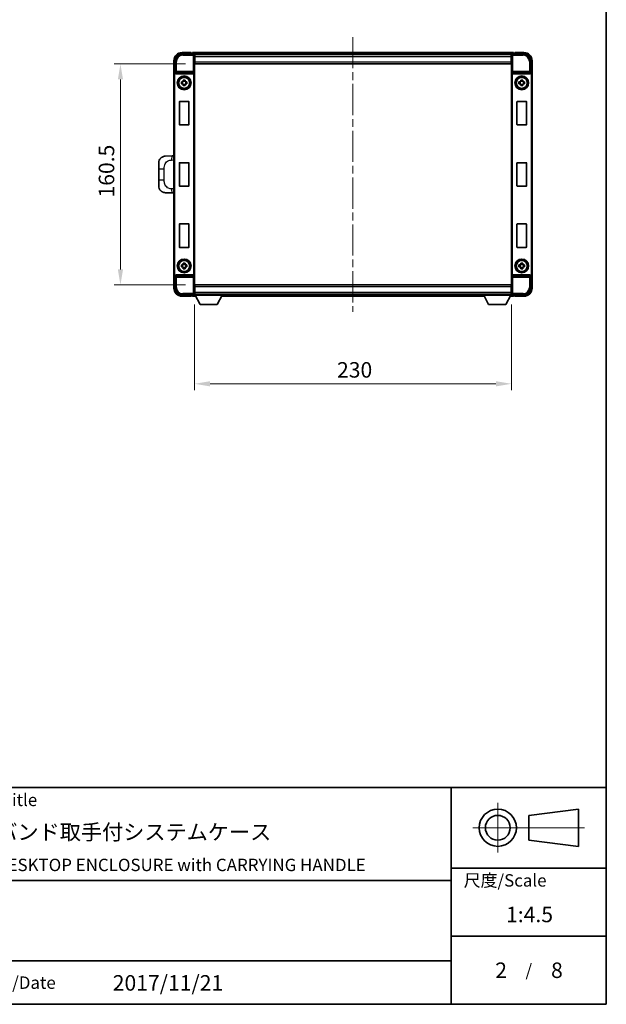
# Model space of a CAD drawing. Units: millimetres. Extents: x 0 to 9454, y 0 to 1264.
# Drawn here: x 2908 to 3334, y 0 to 715 of the extents above; entities that cross this region are included whole.
import ezdxf
from ezdxf.enums import TextEntityAlignment as Align

# ---------------------------------------------------------------- set-up
doc = ezdxf.new("R2010")
doc.units = ezdxf.units.MM
doc.header["$LTSCALE"] = 4
doc.linetypes.add('CHAIN', pattern=[0.3543, 0.2362, -0.0295, 0.0591, -0.0295])
doc.layers.get('Defpoints').update_dxf_attribs({"lineweight": 25})
for name, color, linetype, lineweight in [('Border (ISO)', 7, 'Continuous', 35), ('Centerline (ISO)', 131, 'Continuous', 18), ('Dimension (ISO)', 7, 'Continuous', 18), ('Title (ISO)', 7, 'Continuous', 35), ('Visible (ISO)', 7, 'Continuous', 35), ('Visible Narrow (ISO)', 7, 'Continuous', 25)]:
    doc.layers.add(name, color=color, linetype=linetype, lineweight=lineweight)
doc.styles.add('Note Text (TK)', font='txt')
doc.styles.add('文字スタイル67', font='arial.ttf')
doc.dimstyles.new('Default - Method 1b (TK)', dxfattribs={"dimscale": 4, "dimtxt": 2.5, "dimasz": 2.5, "dimexe": 1, "dimexo": 1.5, "dimgap": 1, "dimtad": 1, "dimtoh": 1, "dimrnd": 1e-08, "dimdsep": 46, "dimtxsty": 'Note Text (TK)', "dimcen": 0.09, "dimdle": 5, "dimclrd": 100, "dimclre": 100, "dimclrt": 7, "dimadec": 1, "dimazin": 1, "dimtfac": 1, "dimtmove": 0, "dimatfit": 3, "dimfxl": 0, "dimtolj": 1, "dimlwd": -1, "dimlwe": -1, "dimarcsym": 0})

# ---------------------------------------------------------------- blocks, each defined once
blk = doc.blocks.new('図面枠 tk図枠')
at = {"layer": 'Border (ISO)'}
for p in [(405.5, 289), (14.5, 8)]:
    blk.add_line(p, (405.5, 8), dxfattribs=at)
blk = doc.blocks.new('表題欄 tk表題欄')
at = {"layer": 'Title (ISO)'}
for p, q in [((74.71, 244.05), (255.71, 244.05)), ((230.71, 244.05), (230.71, 209.05)), ((255.71, 244.05), (255.71, 209.05)), ((243.21, 239.55), (251.21, 240.55)), ((251.21, 234.55), (251.21, 240.55)), ((243.21, 239.55), (243.21, 235.55)), ((243.21, 235.55), (251.21, 234.55)), ((230.71, 231.05), (255.71, 231.05)), ((74.71, 229.05), (230.71, 229.05)), ((230.71, 220.05), (255.71, 220.05)), ((149.71, 216.05), (230.71, 216.05)), ((255.71, 209.05), (74.71, 209.05))]:
    blk.add_line(p, q, dxfattribs=at)
at = {"layer": 'Title (ISO)', "color": 4, "linetype": 'CHAIN', "lineweight": 18, "ltscale": 8.88956}
blk.add_line((238.21, 241.55), (238.21, 233.55), dxfattribs=at)
at = {"layer": 'Title (ISO)', "color": 4, "linetype": 'CHAIN', "lineweight": 18, "ltscale": 20.001633}
blk.add_line((252.21, 237.55), (234.21, 237.55), dxfattribs=at)
at = {"layer": 'Title (ISO)'}
for radius in [3, 2]:
    blk.add_circle((238.21, 237.55), radius, dxfattribs=at)
at = {"layer": 'Title (ISO)', "color": 1, "char_height": 2, "attachment_point": 4, "line_spacing_factor": 1.5, "style": 'Note Text (TK)'}
for s, insert in [('\\fＭＳ Ｐゴシック|b0|i0;\\H2.0000;品名/Title', (151.71, 242.05)), ('\\fＭＳ Ｐゴシック|b0|i0;\\H2.0000;尺度/Scale', (232.71, 229.05)), ('\\fＭＳ Ｐゴシック|b0|i0;\\H2.0000;作成日/Date', (151.71, 212.55))]:
    blk.add_mtext(s, dxfattribs=dict(at, insert=insert))
at = {"layer": 'Title (ISO)', "color": 7, "insert": (243.21, 214.55), "char_height": 2, "attachment_point": 5, "line_spacing_factor": 1.5, "style": 'Note Text (TK)'}
blk.add_mtext('\\fＭＳ Ｐゴシック|b0|i0;\\H2.0000;/', dxfattribs=at)
at = {"layer": 'Title (ISO)', "color": 7}
for tag, p, height, style in [('<品名>_001', (157.34, 235.6), 2.5, 'Note Text (TK)'), ('<Title>_001', (157.28, 230.55), 2, '文字スタイル67'), ('<総ページ数>_001', (246.8, 213.3), 2.5, 'Note Text (TK)'), ('<ページ_No.>_001', (238.1, 213.3), 2.5, 'Note Text (TK)'), ('作成日_001', (176.12, 211.26), 2.5, 'Note Text (TK)')]:
    blk.add_attdef(tag, p, '', height=height, dxfattribs=dict(at, style=style))
at = {"layer": 'Title (ISO)', "color": 7, "style": 'Note Text (TK)'}
for tag, p in [('<尺度>', (243.21, 223.55)), ('<承認>', (87.21, 217.05))]:
    blk.add_attdef(tag, text='', height=2.5, dxfattribs=at).set_placement(p, align=Align.MIDDLE_CENTER)
blk = doc.blocks.new('*D76')
at = {"layer": 'Defpoints', "color": 0, "transparency": 16777216}
for p in [(3034.91, 683.05), (2980.91, 522.55), (3034.91, 522.55)]:
    blk.add_point(p, dxfattribs=at)
at = {"layer": 'Dimension (ISO)', "color": 100, "transparency": 16777216}
for p, q in [((3028.16, 683.05), (2976.41, 683.05)), ((2980.91, 671.8), (2980.91, 533.8)), ((3028.16, 522.55), (2976.41, 522.55))]:
    blk.add_line(p, q, dxfattribs=at)
for points in [[(2979.04, 671.8), (2982.79, 671.8), (2980.91, 683.05)], [(2979.04, 533.8), (2982.79, 533.8), (2980.91, 522.55)]]:
    blk.add_solid(points, dxfattribs=at)
at = {"layer": 'Dimension (ISO)', "color": 7, "transparency": 16777216, "insert": (2970.79, 586.05), "char_height": 11.25, "attachment_point": 4, "rotation": 90, "style": 'Note Text (TK)'}
blk.add_mtext('\\A1;160.5', dxfattribs=at)
blk = doc.blocks.new('*D77')
at = {"layer": 'Defpoints', "color": 0, "transparency": 16777216}
for p in [(3034.66, 515.1), (3264.66, 515.1), (3264.66, 450.71)]:
    blk.add_point(p, dxfattribs=at)
at = {"layer": 'Dimension (ISO)', "color": 100, "transparency": 16777216}
for p, q in [((3034.66, 508.35), (3034.66, 446.21)), ((3264.66, 508.35), (3264.66, 446.21)), ((3045.91, 450.71), (3253.41, 450.71))]:
    blk.add_line(p, q, dxfattribs=at)
for points in [[(3045.91, 452.59), (3045.91, 448.84), (3034.66, 450.71)], [(3253.41, 452.59), (3253.41, 448.84), (3264.66, 450.71)]]:
    blk.add_solid(points, dxfattribs=at)
at = {"layer": 'Dimension (ISO)', "color": 7, "transparency": 16777216, "insert": (3138.09, 460.84), "char_height": 11.25, "attachment_point": 4, "style": 'Note Text (TK)'}
blk.add_mtext('\\A1;230', dxfattribs=at)

msp = doc.modelspace()

# ---------------------------------------------------------------- linework, layer by layer
at = {"layer": 'Centerline (ISO)', "linetype": 'CHAIN', "ltscale": 23.990969}
msp.add_line((3149.6639, 702.5482), (3149.6639, 503.0482), dxfattribs=at)
at = {"layer": 'Visible (ISO)'}
for p, q in [((3025.6608, 690.2982), (3034.1642, 690.2982)), ((3032.1639, 691.2982), (3025.6639, 691.2982)), ((3032.1639, 691.2982), (3032.1639, 691.0482)), ((3032.1639, 690.9982), (3032.1639, 691.0482)), ((3032.9139, 690.9982), (3032.1639, 690.9982)), ((3266.1639, 691.2982), (3033.1639, 691.2982)), ((3033.1639, 690.9982), (3033.1639, 691.2982)), ((3033.1639, 690.9982), (3033.1639, 690.5482)), ((3033.1639, 690.7482), (3033.1639, 690.2982)), ((3264.7307, 690.0482), (3034.5971, 690.0482)), ((3034.6639, 689.7985), (3034.6639, 684.2982)), ((3034.9139, 689.7982), (3034.6639, 689.7982)), ((3034.6639, 688.7982), (3034.9139, 688.7982)), ((3034.9139, 687.2982), (3034.6639, 687.2982)), ((3034.9139, 688.2982), (3034.9139, 689.7982)), ((3264.4139, 689.7982), (3034.9139, 689.7982)), ((3034.9139, 688.2982), (3034.9139, 684.5482)), ((3264.6639, 689.7982), (3264.4139, 689.7982)), ((3264.4139, 689.7982), (3264.4139, 688.2982)), ((3264.4139, 688.7982), (3264.6639, 688.7982)), ((3264.4139, 684.5482), (3264.4139, 688.2982)), ((3264.6639, 687.2982), (3264.4139, 687.2982)), ((3264.6639, 684.2982), (3264.6639, 689.7985)), ((3265.1636, 690.2982), (3273.6669, 690.2982)), ((3266.1639, 691.2982), (3266.1639, 690.9982)), ((3266.1639, 690.5482), (3266.1639, 690.9982)), ((3266.1639, 690.2982), (3266.1639, 690.7482)), ((3267.1639, 690.9982), (3266.4139, 690.9982)), ((3267.1639, 691.0482), (3267.1639, 691.2982)), ((3273.6639, 691.2982), (3267.1639, 691.2982)), ((3267.1639, 691.0482), (3267.1639, 690.9982)), ((3019.6639, 685.2982), (3019.6639, 675.7988)), ((3020.6639, 676.7982), (3020.6639, 685.3013)), ((3034.9139, 685.7982), (3034.6639, 685.7982)), ((3034.9139, 684.2982), (3034.6639, 684.2982)), ((3034.6639, 684.2982), (3034.6639, 521.2982)), ((3034.9139, 683.0482), (3034.9139, 684.5482)), ((3264.4139, 683.0482), (3034.9139, 683.0482)), ((3264.6639, 685.7982), (3264.4139, 685.7982)), ((3264.4139, 684.5482), (3264.4139, 683.0482)), ((3264.6639, 684.2982), (3264.4139, 684.2982)), ((3264.6639, 521.2982), (3264.6639, 684.2982)), ((3278.6639, 685.3013), (3278.6639, 676.7982)), ((3279.6639, 675.7988), (3279.6639, 685.2982)), ((3019.6639, 529.7976), (3019.6639, 675.7988)), ((3020.6633, 676.7982), (3020.6639, 676.7982)), ((3020.6639, 676.7982), (3020.9089, 676.5532)), ((3021.4217, 675.7982), (3033.906, 675.7982)), ((3265.4217, 675.7982), (3277.906, 675.7982)), ((3278.6639, 676.7982), (3278.4188, 676.5532)), ((3278.6639, 676.7982), (3278.6645, 676.7982)), ((3279.6639, 675.7988), (3279.6639, 529.7976)), ((3025.1532, 670.0149), (3025.7721, 670.0149)), ((3025.7721, 668.5815), (3025.1532, 668.5815)), ((3026.0071, 670.0149), (3026.0071, 668.5815)), ((3026.4472, 670.69), (3026.4472, 671.3089)), ((3027.8805, 670.455), (3026.4472, 670.455)), ((3026.4472, 668.1414), (3027.8805, 668.1414)), ((3026.4472, 667.2876), (3026.4472, 667.9064)), ((3027.8805, 671.3089), (3027.8805, 670.69)), ((3027.8805, 667.9064), (3027.8805, 667.2876)), ((3028.3206, 670.0149), (3028.3206, 668.5815)), ((3028.5557, 670.0149), (3029.1745, 670.0149)), ((3029.1745, 668.5815), (3028.5557, 668.5815)), ((3270.1532, 670.0149), (3270.7721, 670.0149)), ((3270.7721, 668.5815), (3270.1532, 668.5815)), ((3271.0071, 670.0149), (3271.0071, 668.5815)), ((3271.4472, 670.69), (3271.4472, 671.3089)), ((3272.8805, 670.455), (3271.4472, 670.455)), ((3271.4472, 668.1414), (3272.8805, 668.1414)), ((3271.4472, 667.2876), (3271.4472, 667.9064)), ((3272.8805, 671.3089), (3272.8805, 670.69)), ((3272.8805, 667.9064), (3272.8805, 667.2876)), ((3273.3206, 670.0149), (3273.3206, 668.5815)), ((3273.5557, 670.0149), (3274.1745, 670.0149)), ((3274.1745, 668.5815), (3273.5557, 668.5815)), ((3023.6639, 638.9982), (3023.6639, 655.5982)), ((3023.8639, 655.7982), (3030.4639, 655.7982)), ((3030.6639, 655.5982), (3030.6639, 638.9982)), ((3268.6639, 638.9982), (3268.6639, 655.5982)), ((3268.8639, 655.7982), (3275.4639, 655.7982)), ((3275.6639, 655.5982), (3275.6639, 638.9982)), ((3030.4639, 638.7982), (3023.8639, 638.7982)), ((3275.4639, 638.7982), (3268.8639, 638.7982)), ((3018.5364, 616.2414), (3013.4894, 616.0651)), ((3019.6639, 616.2808), (3018.5364, 616.2414)), ((3008.6639, 606.9356), (3008.6639, 611.0682)), ((3023.6639, 594.4982), (3023.6639, 611.0982)), ((3023.8639, 611.2982), (3030.4639, 611.2982)), ((3030.6639, 611.0982), (3030.6639, 594.4982)), ((3268.6639, 594.4982), (3268.6639, 611.0982)), ((3268.8639, 611.2982), (3275.4639, 611.2982)), ((3275.6639, 611.0982), (3275.6639, 594.4982)), ((3008.6639, 606.9356), (3008.6639, 598.6609)), ((3008.6639, 594.5282), (3008.6639, 598.6609)), ((3030.4639, 594.2982), (3023.8639, 594.2982)), ((3275.4639, 594.2982), (3268.8639, 594.2982)), ((3013.4894, 589.5313), (3018.5364, 589.355)), ((3018.5364, 589.355), (3019.6639, 589.3157)), ((3023.6639, 549.9982), (3023.6639, 566.5982)), ((3023.8639, 566.7982), (3030.4639, 566.7982)), ((3030.6639, 566.5982), (3030.6639, 549.9982)), ((3268.6639, 549.9982), (3268.6639, 566.5982)), ((3268.8639, 566.7982), (3275.4639, 566.7982)), ((3275.6639, 566.5982), (3275.6639, 549.9982)), ((3030.4639, 549.7982), (3023.8639, 549.7982)), ((3275.4639, 549.7982), (3268.8639, 549.7982)), ((3025.1532, 537.0149), (3025.7721, 537.0149)), ((3026.0071, 537.0149), (3026.0071, 535.5815)), ((3026.4472, 537.69), (3026.4472, 538.3089)), ((3027.8805, 537.455), (3026.4472, 537.455)), ((3027.8805, 538.3089), (3027.8805, 537.69)), ((3028.3206, 537.0149), (3028.3206, 535.5815)), ((3028.5557, 537.0149), (3029.1745, 537.0149)), ((3270.1532, 537.0149), (3270.7721, 537.0149)), ((3271.0071, 537.0149), (3271.0071, 535.5815)), ((3271.4472, 537.69), (3271.4472, 538.3089)), ((3272.8805, 537.455), (3271.4472, 537.455)), ((3272.8805, 538.3089), (3272.8805, 537.69)), ((3273.3206, 537.0149), (3273.3206, 535.5815)), ((3273.5557, 537.0149), (3274.1745, 537.0149)), ((3019.6639, 529.7976), (3019.6639, 520.2982)), ((3033.906, 529.7982), (3021.4217, 529.7982)), ((3025.7721, 535.5815), (3025.1532, 535.5815)), ((3026.4472, 535.1414), (3027.8805, 535.1414)), ((3026.4472, 534.2876), (3026.4472, 534.9064)), ((3027.8805, 534.9064), (3027.8805, 534.2876)), ((3029.1745, 535.5815), (3028.5557, 535.5815)), ((3277.906, 529.7982), (3265.4217, 529.7982)), ((3270.7721, 535.5815), (3270.1532, 535.5815)), ((3271.4472, 535.1414), (3272.8805, 535.1414)), ((3271.4472, 534.2876), (3271.4472, 534.9064)), ((3272.8805, 534.9064), (3272.8805, 534.2876)), ((3274.1745, 535.5815), (3273.5557, 535.5815)), ((3279.6639, 520.2982), (3279.6639, 529.7976)), ((3020.6639, 528.7982), (3020.6633, 528.7982)), ((3020.6639, 528.7982), (3020.9089, 529.0433)), ((3020.6639, 520.2952), (3020.6639, 528.7982)), ((3034.9139, 522.5482), (3264.4139, 522.5482)), ((3034.9139, 521.0482), (3034.9139, 522.5482)), ((3264.4139, 522.5482), (3264.4139, 521.0482)), ((3278.6639, 528.7982), (3278.4188, 529.0433)), ((3278.6645, 528.7982), (3278.6639, 528.7982)), ((3278.6639, 528.7982), (3278.6639, 520.2952)), ((3034.1642, 515.2982), (3025.6608, 515.2982)), ((3033.1639, 515.2982), (3033.1639, 514.8482)), ((3033.1639, 515.0482), (3033.1639, 514.5982)), ((3034.5971, 515.5482), (3034.6639, 515.5482)), ((3034.6639, 521.2982), (3034.9139, 521.2982)), ((3034.6639, 521.2982), (3034.6639, 515.7979)), ((3034.6639, 519.7982), (3034.9139, 519.7982)), ((3034.6639, 518.2982), (3034.9139, 518.2982)), ((3034.9139, 516.7982), (3034.6639, 516.7982)), ((3034.6639, 515.7982), (3034.9139, 515.7982)), ((3034.6639, 515.7982), (3034.6639, 515.0982)), ((3034.6639, 515.7982), (3055.2639, 515.7982)), ((3034.6639, 515.0982), (3055.2639, 515.0982)), ((3034.9139, 521.0482), (3034.9139, 517.2982)), ((3034.9139, 515.7982), (3034.9139, 517.2982)), ((3034.9139, 515.7982), (3264.4139, 515.7982)), ((3038.7139, 508.1982), (3035.1639, 515.0982)), ((3051.2139, 508.1982), (3054.7639, 515.0982)), ((3055.2639, 515.7982), (3055.2639, 515.0982)), ((3055.2639, 515.5482), (3244.0639, 515.5482)), ((3244.0639, 515.7982), (3244.0639, 515.0982)), ((3244.0639, 515.7982), (3264.6639, 515.7982)), ((3244.0639, 515.0982), (3264.6639, 515.0982)), ((3248.1139, 508.1982), (3244.5639, 515.0982)), ((3260.6139, 508.1982), (3264.1639, 515.0982)), ((3264.4139, 521.2982), (3264.6639, 521.2982)), ((3264.4139, 517.2982), (3264.4139, 521.0482)), ((3264.4139, 519.7982), (3264.6639, 519.7982)), ((3264.4139, 518.2982), (3264.6639, 518.2982)), ((3264.4139, 517.2982), (3264.4139, 515.7982)), ((3264.6639, 516.7982), (3264.4139, 516.7982)), ((3264.4139, 515.7982), (3264.6639, 515.7982)), ((3264.6639, 515.7979), (3264.6639, 521.2982)), ((3264.6639, 515.7982), (3264.6639, 515.0982)), ((3264.6639, 515.5482), (3264.7307, 515.5482)), ((3273.6669, 515.2982), (3265.1636, 515.2982)), ((3266.1639, 514.8482), (3266.1639, 515.2982)), ((3266.1639, 514.5982), (3266.1639, 515.0482)), ((3025.6639, 514.2982), (3032.1639, 514.2982)), ((3032.1639, 514.5482), (3032.1639, 514.5982)), ((3032.1639, 514.5982), (3032.9139, 514.5982)), ((3032.1639, 514.5482), (3032.1639, 514.2982)), ((3033.1639, 514.2982), (3033.1639, 514.5982)), ((3033.1639, 514.2982), (3035.5755, 514.2982)), ((3038.7139, 508.1982), (3051.2139, 508.1982)), ((3054.3523, 514.2982), (3244.9755, 514.2982)), ((3248.1139, 508.1982), (3260.6139, 508.1982)), ((3263.7523, 514.2982), (3266.1639, 514.2982)), ((3266.1639, 514.5982), (3266.1639, 514.2982)), ((3266.4139, 514.5982), (3267.1639, 514.5982)), ((3267.1639, 514.5982), (3267.1639, 514.5482)), ((3267.1639, 514.2982), (3267.1639, 514.5482)), ((3267.1639, 514.2982), (3273.6639, 514.2982))]:
    msp.add_line(p, q, dxfattribs=at)
for centre, radius in [((3027.1639, 669.2982), 5), ((3027.1639, 669.2982), 4.15), ((3027.1639, 669.2982), 4.0013), ((3272.1639, 669.2982), 5), ((3272.1639, 669.2982), 4.15), ((3272.1639, 669.2982), 4.0013), ((3027.1639, 536.2982), 5), ((3027.1639, 536.2982), 4.15), ((3027.1639, 536.2982), 4.0013), ((3272.1639, 536.2982), 5), ((3272.1639, 536.2982), 4.15), ((3272.1639, 536.2982), 4.0013)]:
    msp.add_circle(centre, radius, dxfattribs=at)
for centre, radius, start, end in [((3025.6639, 685.2982), 6, 90, 180), ((3032.9139, 690.7482), 0.25, 0, 90), ((3266.4139, 690.7482), 0.25, 90, 180), ((3273.6639, 685.2982), 6, 0, 90), ((3027.1639, 669.2982), 1.5655, 117.2450313, 152.7549687), ((3027.1639, 669.2982), 1.5655, 207.2450313, 242.7549687), ((3027.1639, 669.2982), 1.5655, 27.2450313, 62.7549687), ((3027.1639, 669.2982), 1.5655, 297.2450313, 332.7549687), ((3272.1639, 669.2982), 1.5655, 117.2450313, 152.7549687), ((3272.1639, 669.2982), 1.5655, 207.2450313, 242.7549687), ((3272.1639, 669.2982), 1.5655, 27.2450313, 62.7549687), ((3272.1639, 669.2982), 1.5655, 297.2450313, 332.7549687), ((3023.8639, 655.5982), 0.2, 90, 180), ((3030.4639, 655.5982), 0.2, 0, 90), ((3268.8639, 655.5982), 0.2, 90, 180), ((3275.4639, 655.5982), 0.2, 0, 90), ((3023.8639, 638.9982), 0.2, 180, 270), ((3030.4639, 638.9982), 0.2, 270, 0), ((3268.8639, 638.9982), 0.2, 180, 270), ((3275.4639, 638.9982), 0.2, 270, 0), ((3013.6639, 611.0682), 5, 132.9970212, 180), ((3023.8639, 611.0982), 0.2, 90, 180), ((3030.4639, 611.0982), 0.2, 0, 90), ((3268.8639, 611.0982), 0.2, 90, 180), ((3275.4639, 611.0982), 0.2, 0, 90), ((3013.6639, 594.5282), 5, 180, 227.0029788), ((3023.8639, 594.4982), 0.2, 180, 270), ((3030.4639, 594.4982), 0.2, 270, 0), ((3268.8639, 594.4982), 0.2, 180, 270), ((3275.4639, 594.4982), 0.2, 270, 0), ((3023.8639, 566.5982), 0.2, 90, 180), ((3030.4639, 566.5982), 0.2, 0, 90), ((3268.8639, 566.5982), 0.2, 90, 180), ((3275.4639, 566.5982), 0.2, 0, 90), ((3023.8639, 549.9982), 0.2, 180, 270), ((3030.4639, 549.9982), 0.2, 270, 0), ((3268.8639, 549.9982), 0.2, 180, 270), ((3275.4639, 549.9982), 0.2, 270, 0), ((3027.1639, 536.2982), 1.5655, 117.2450313, 152.7549687), ((3027.1639, 536.2982), 1.5655, 27.2450313, 62.7549687), ((3272.1639, 536.2982), 1.5655, 117.2450313, 152.7549687), ((3272.1639, 536.2982), 1.5655, 27.2450313, 62.7549687), ((3027.1639, 536.2982), 1.5655, 207.2450313, 242.7549687), ((3027.1639, 536.2982), 1.5655, 297.2450313, 332.7549687), ((3272.1639, 536.2982), 1.5655, 207.2450313, 242.7549687), ((3272.1639, 536.2982), 1.5655, 297.2450313, 332.7549687), ((3025.6639, 520.2982), 6, 180, 270), ((3273.6639, 520.2982), 6, 270, 0), ((3032.9139, 514.8482), 0.25, 270, 0), ((3266.4139, 514.8482), 0.25, 180, 270)]:
    msp.add_arc(centre, radius, start, end, dxfattribs=at)
for centre, major_axis, ratio, start_param, end_param in [((3025.6669, 685.2952), (-3.5398, 3.5398), 0.99878277, 5.49839613, 7.06797448), ((3034.1636, 689.7979), (0.354, 0.354), 0.99878277, 5.49839613, 7.06797448), ((3265.1642, 689.7979), (-0.354, 0.354), 0.99878277, 5.49839613, 7.06797448), ((3273.6608, 685.2952), (3.5398, 3.5398), 0.99878277, 5.49839613, 7.06797448), ((3020.6645, 675.7976), (-0.708, 0.708), 0.99878277, 5.49839613, 7.06797448), ((3020.9083, 676.0535), (0, -0.5), 0.03492077, 2.0728637, 3.10668607), ((3021.4261, 676.3144), (-0.0697, -0.5117), 0.96815944, 5.37352368, 6.41439087), ((3033.9017, 676.3144), (0.0697, -0.5117), 0.96815944, 6.15197975, 6.17822477), ((3033.9191, 676.1863), (0.4993, 0.0339), 0.77432044, 4.65990871, 6.19579845), ((3265.4086, 676.1863), (0.4993, -0.0339), 0.77432044, 3.22897951, 4.76486925), ((3265.4261, 676.3144), (-0.0697, -0.5117), 0.96815944, 0.10496054, 0.13120556), ((3277.9017, 676.3144), (0.0697, -0.5117), 0.96815944, 6.15197975, 7.19284694), ((3278.4194, 676.0535), (0, 0.5), 0.03492077, 0.03490659, 1.06872895), ((3278.6633, 675.7976), (0.708, 0.708), 0.99878277, 5.49839613, 7.06797448), ((3020.6645, 529.7988), (-0.708, -0.708), 0.99878277, 5.49839613, 7.06797448), ((3020.9083, 529.543), (0, -0.5), 0.03492077, 0.03490658, 1.06872895), ((3021.4261, 529.2821), (-0.0697, 0.5117), 0.96815944, 6.15197975, 7.19284694), ((3033.9017, 529.2821), (0.0697, 0.5117), 0.96815944, 0.10496054, 0.13120556), ((3033.9191, 529.4102), (-0.4993, 0.0339), 0.77432044, 3.22897951, 4.76486925), ((3265.4086, 529.4102), (-0.4993, -0.0339), 0.77432044, 4.65990871, 6.19579845), ((3265.4261, 529.2821), (-0.0697, 0.5117), 0.96815944, 6.15197975, 6.17822477), ((3277.9017, 529.2821), (0.0697, 0.5117), 0.96815944, 5.37352368, 6.41439087), ((3278.4194, 529.543), (0, 0.5), 0.03492077, 2.0728637, 3.10668607), ((3278.6633, 529.7988), (0.708, -0.708), 0.99878277, 5.49839613, 7.06797448), ((3025.6669, 520.3013), (-3.5398, -3.5398), 0.99878277, 5.49839613, 7.06797448), ((3034.1636, 515.7985), (0.354, -0.354), 0.99878277, 5.49839613, 7.06797448), ((3265.1642, 515.7985), (-0.354, -0.354), 0.99878277, 5.49839613, 7.06797448), ((3273.6608, 520.3013), (3.5398, -3.5398), 0.99878277, 5.49839613, 7.06797448)]:
    msp.add_ellipse(centre, major_axis=major_axis, ratio=ratio, start_param=start_param, end_param=end_param, dxfattribs=at)
for points, knots in [([(3020.9236, 676.2941), (3020.9241, 676.2673), (3020.9273, 676.2385), (3020.9432, 676.1617), (3020.9611, 676.1128), (3020.9862, 676.0645), (3020.9891, 676.059), (3020.9922, 676.0535)], [0.208611463, 0.208611463, 0.208611463, 0.208611463, 0.217438985, 0.217438985, 0.2319254054, 0.2319254054, 0.2337726387, 0.2337726387, 0.2337726387, 0.2337726387]), ([(3278.3355, 676.0535), (3278.3391, 676.0598), (3278.3425, 676.0661), (3278.3674, 676.115), (3278.385, 676.1634), (3278.4005, 676.2393), (3278.4036, 676.2676), (3278.4041, 676.2941)], [0.3369940422, 0.3369940422, 0.3369940422, 0.3369940422, 0.339104995, 0.339104995, 0.3534556191, 0.3534556191, 0.3621494942, 0.3621494942, 0.3621494942, 0.3621494942]), ([(3025.1532, 668.5815), (3025.1459, 668.8283), (3025.1425, 669.0719), (3025.1425, 669.5246), (3025.1459, 669.7681), (3025.1532, 670.0149)], [4.331071921, 4.331071921, 4.331071921, 4.331071921, 4.398975087, 4.398975087, 4.466878254, 4.466878254, 4.466878254, 4.466878254]), ([(3026.4472, 671.3089), (3026.694, 671.3162), (3026.9375, 671.3196), (3027.3902, 671.3196), (3027.6337, 671.3162), (3027.8805, 671.3089)], [4.331071921, 4.331071921, 4.331071921, 4.331071921, 4.398975087, 4.398975087, 4.466878254, 4.466878254, 4.466878254, 4.466878254]), ([(3027.8805, 667.2876), (3027.6337, 667.2802), (3027.3902, 667.2768), (3026.9375, 667.2768), (3026.694, 667.2802), (3026.4472, 667.2876)], [4.331071921, 4.331071921, 4.331071921, 4.331071921, 4.398975087, 4.398975087, 4.466878254, 4.466878254, 4.466878254, 4.466878254]), ([(3029.1745, 670.0149), (3029.1819, 669.7681), (3029.1853, 669.5246), (3029.1853, 669.0719), (3029.1819, 668.8283), (3029.1745, 668.5815)], [4.331071921, 4.331071921, 4.331071921, 4.331071921, 4.398975087, 4.398975087, 4.466878254, 4.466878254, 4.466878254, 4.466878254]), ([(3270.1532, 668.5815), (3270.1459, 668.8283), (3270.1425, 669.0719), (3270.1425, 669.5246), (3270.1459, 669.7681), (3270.1532, 670.0149)], [4.331071921, 4.331071921, 4.331071921, 4.331071921, 4.398975087, 4.398975087, 4.466878254, 4.466878254, 4.466878254, 4.466878254]), ([(3271.4472, 671.3089), (3271.694, 671.3162), (3271.9375, 671.3196), (3272.3902, 671.3196), (3272.6337, 671.3162), (3272.8805, 671.3089)], [4.331071921, 4.331071921, 4.331071921, 4.331071921, 4.398975087, 4.398975087, 4.466878254, 4.466878254, 4.466878254, 4.466878254]), ([(3272.8805, 667.2876), (3272.6337, 667.2802), (3272.3902, 667.2768), (3271.9375, 667.2768), (3271.694, 667.2802), (3271.4472, 667.2876)], [4.331071921, 4.331071921, 4.331071921, 4.331071921, 4.398975087, 4.398975087, 4.466878254, 4.466878254, 4.466878254, 4.466878254]), ([(3274.1745, 670.0149), (3274.1819, 669.7681), (3274.1853, 669.5246), (3274.1853, 669.0719), (3274.1819, 668.8283), (3274.1745, 668.5815)], [4.331071921, 4.331071921, 4.331071921, 4.331071921, 4.398975087, 4.398975087, 4.466878254, 4.466878254, 4.466878254, 4.466878254]), ([(3010.2541, 614.7251), (3010.2749, 614.7446), (3010.2954, 614.7633), (3010.3388, 614.8025), (3010.3613, 614.8224), (3010.4298, 614.8819), (3010.4779, 614.9222), (3010.6226, 615.0388), (3010.7242, 615.1148), (3010.9677, 615.2824), (3011.1133, 615.3722), (3011.4734, 615.5694), (3011.6943, 615.6702), (3012.1751, 615.8494), (3012.4391, 615.9235), (3012.9634, 616.0258), (3013.2273, 616.056), (3013.4894, 616.0651)], [0, 0, 0, 0, 0.010414368, 0.010414368, 0.020739711, 0.020739711, 0.040939644, 0.040939644, 0.079734413, 0.079734413, 0.130964325, 0.130964325, 0.203039647, 0.203039647, 0.286099518, 0.286099518, 0.36662243, 0.36662243, 0.36662243, 0.36662243]), ([(3013.4894, 589.5313), (3013.2337, 589.5402), (3012.9762, 589.5691), (3012.5476, 589.6511), (3012.3723, 589.6945), (3012.1419, 589.7651), (3012.0846, 589.7838), (3011.8093, 589.8791), (3011.5938, 589.9708), (3011.2183, 590.1629), (3011.0546, 590.2589), (3010.782, 590.4399), (3010.6687, 590.5223), (3010.5068, 590.6503), (3010.4532, 590.6947), (3010.3761, 590.7611), (3010.3507, 590.7834), (3010.3014, 590.8276), (3010.2779, 590.8491), (3010.2541, 590.8713)], [0, 0, 0, 0, 0.078120947, 0.078120947, 0.13297333, 0.13297333, 0.151232575, 0.151232575, 0.221140313, 0.221140313, 0.277761151, 0.277761151, 0.320245644, 0.320245644, 0.342263645, 0.342263645, 0.35346824, 0.35346824, 0.364744749, 0.364744749, 0.364744749, 0.364744749]), ([(3025.1532, 535.5815), (3025.1459, 535.8283), (3025.1425, 536.0719), (3025.1425, 536.5246), (3025.1459, 536.7681), (3025.1532, 537.0149)], [4.331071921, 4.331071921, 4.331071921, 4.331071921, 4.398975087, 4.398975087, 4.466878254, 4.466878254, 4.466878254, 4.466878254]), ([(3026.4472, 538.3089), (3026.694, 538.3162), (3026.9375, 538.3196), (3027.3902, 538.3196), (3027.6337, 538.3162), (3027.8805, 538.3089)], [4.331071921, 4.331071921, 4.331071921, 4.331071921, 4.398975087, 4.398975087, 4.466878254, 4.466878254, 4.466878254, 4.466878254]), ([(3029.1745, 537.0149), (3029.1819, 536.7681), (3029.1853, 536.5246), (3029.1853, 536.0719), (3029.1819, 535.8283), (3029.1745, 535.5815)], [4.331071921, 4.331071921, 4.331071921, 4.331071921, 4.398975087, 4.398975087, 4.466878254, 4.466878254, 4.466878254, 4.466878254]), ([(3270.1532, 535.5815), (3270.1459, 535.8283), (3270.1425, 536.0719), (3270.1425, 536.5246), (3270.1459, 536.7681), (3270.1532, 537.0149)], [4.331071921, 4.331071921, 4.331071921, 4.331071921, 4.398975087, 4.398975087, 4.466878254, 4.466878254, 4.466878254, 4.466878254]), ([(3271.4472, 538.3089), (3271.694, 538.3162), (3271.9375, 538.3196), (3272.3902, 538.3196), (3272.6337, 538.3162), (3272.8805, 538.3089)], [4.331071921, 4.331071921, 4.331071921, 4.331071921, 4.398975087, 4.398975087, 4.466878254, 4.466878254, 4.466878254, 4.466878254]), ([(3274.1745, 537.0149), (3274.1819, 536.7681), (3274.1853, 536.5246), (3274.1853, 536.0719), (3274.1819, 535.8283), (3274.1745, 535.5815)], [4.331071921, 4.331071921, 4.331071921, 4.331071921, 4.398975087, 4.398975087, 4.466878254, 4.466878254, 4.466878254, 4.466878254]), ([(3020.9922, 529.543), (3020.9887, 529.5366), (3020.9853, 529.5303), (3020.9603, 529.4815), (3020.9427, 529.4331), (3020.9272, 529.3571), (3020.9241, 529.3288), (3020.9236, 529.3023)], [0.3369940422, 0.3369940422, 0.3369940422, 0.3369940422, 0.339104995, 0.339104995, 0.3534556191, 0.3534556191, 0.3621494942, 0.3621494942, 0.3621494942, 0.3621494942]), ([(3027.8805, 534.2876), (3027.6337, 534.2802), (3027.3902, 534.2768), (3026.9375, 534.2768), (3026.694, 534.2802), (3026.4472, 534.2876)], [4.331071921, 4.331071921, 4.331071921, 4.331071921, 4.398975087, 4.398975087, 4.466878254, 4.466878254, 4.466878254, 4.466878254]), ([(3272.8805, 534.2876), (3272.6337, 534.2802), (3272.3902, 534.2768), (3271.9375, 534.2768), (3271.694, 534.2802), (3271.4472, 534.2876)], [4.331071921, 4.331071921, 4.331071921, 4.331071921, 4.398975087, 4.398975087, 4.466878254, 4.466878254, 4.466878254, 4.466878254]), ([(3278.4041, 529.3023), (3278.4036, 529.3292), (3278.4005, 529.3579), (3278.3846, 529.4348), (3278.3666, 529.4836), (3278.3416, 529.5319), (3278.3386, 529.5374), (3278.3355, 529.543)], [0.208611463, 0.208611463, 0.208611463, 0.208611463, 0.217438985, 0.217438985, 0.2319254054, 0.2319254054, 0.2337726387, 0.2337726387, 0.2337726387, 0.2337726387])]:
    msp.add_open_spline(points, degree=3, knots=knots, dxfattribs=at)
for points, weights in [([(3026.4472, 670.0149), (3026.1819, 670.0149), (3025.7721, 670.0149)], [1.35956394726, 1.22656475141, 1.03074466748]), ([(3025.7721, 668.5815), (3026.1819, 668.5815), (3026.4472, 668.5815)], [1.03074466748, 1.22656475141, 1.35956394726]), ([(3026.4472, 670.69), (3026.4472, 670.2802), (3026.4472, 670.0149)], [1.03074466748, 1.22656475141, 1.35956394726]), ([(3026.4472, 668.5815), (3026.4472, 668.3162), (3026.4472, 667.9064)], [1.35956394726, 1.22656475141, 1.03074466748]), ([(3027.8805, 670.0149), (3027.8805, 670.2802), (3027.8805, 670.69)], [1.35956394726, 1.22656475141, 1.03074466748]), ([(3028.5557, 670.0149), (3028.1459, 670.0149), (3027.8805, 670.0149)], [1.03074466748, 1.22656475141, 1.35956394726]), ([(3027.8805, 667.9064), (3027.8805, 668.3162), (3027.8805, 668.5815)], [1.03074466748, 1.22656475141, 1.35956394726]), ([(3027.8805, 668.5815), (3028.1459, 668.5815), (3028.5557, 668.5815)], [1.35956394726, 1.22656475141, 1.03074466748]), ([(3271.4472, 670.0149), (3271.1819, 670.0149), (3270.7721, 670.0149)], [1.35956394726, 1.22656475141, 1.03074466748]), ([(3270.7721, 668.5815), (3271.1819, 668.5815), (3271.4472, 668.5815)], [1.03074466748, 1.22656475141, 1.35956394726]), ([(3271.4472, 670.69), (3271.4472, 670.2802), (3271.4472, 670.0149)], [1.03074466748, 1.22656475141, 1.35956394726]), ([(3271.4472, 668.5815), (3271.4472, 668.3162), (3271.4472, 667.9064)], [1.35956394726, 1.22656475141, 1.03074466748]), ([(3272.8805, 670.0149), (3272.8805, 670.2802), (3272.8805, 670.69)], [1.35956394726, 1.22656475141, 1.03074466748]), ([(3273.5557, 670.0149), (3273.1459, 670.0149), (3272.8805, 670.0149)], [1.03074466748, 1.22656475141, 1.35956394726]), ([(3272.8805, 667.9064), (3272.8805, 668.3162), (3272.8805, 668.5815)], [1.03074466748, 1.22656475141, 1.35956394726]), ([(3272.8805, 668.5815), (3273.1459, 668.5815), (3273.5557, 668.5815)], [1.35956394726, 1.22656475141, 1.03074466748]), ([(3026.4472, 537.0149), (3026.1819, 537.0149), (3025.7721, 537.0149)], [1.35956394726, 1.22656475141, 1.03074466748]), ([(3026.4472, 537.69), (3026.4472, 537.2802), (3026.4472, 537.0149)], [1.03074466748, 1.22656475141, 1.35956394726]), ([(3027.8805, 537.0149), (3027.8805, 537.2802), (3027.8805, 537.69)], [1.35956394726, 1.22656475141, 1.03074466748]), ([(3028.5557, 537.0149), (3028.1459, 537.0149), (3027.8805, 537.0149)], [1.03074466748, 1.22656475141, 1.35956394726]), ([(3271.4472, 537.0149), (3271.1819, 537.0149), (3270.7721, 537.0149)], [1.35956394726, 1.22656475141, 1.03074466748]), ([(3271.4472, 537.69), (3271.4472, 537.2802), (3271.4472, 537.0149)], [1.03074466748, 1.22656475141, 1.35956394726]), ([(3272.8805, 537.0149), (3272.8805, 537.2802), (3272.8805, 537.69)], [1.35956394726, 1.22656475141, 1.03074466748]), ([(3273.5557, 537.0149), (3273.1459, 537.0149), (3272.8805, 537.0149)], [1.03074466748, 1.22656475141, 1.35956394726]), ([(3025.7721, 535.5815), (3026.1819, 535.5815), (3026.4472, 535.5815)], [1.03074466748, 1.22656475141, 1.35956394726]), ([(3026.4472, 535.5815), (3026.4472, 535.3162), (3026.4472, 534.9064)], [1.35956394726, 1.22656475141, 1.03074466748]), ([(3027.8805, 534.9064), (3027.8805, 535.3162), (3027.8805, 535.5815)], [1.03074466748, 1.22656475141, 1.35956394726]), ([(3027.8805, 535.5815), (3028.1459, 535.5815), (3028.5557, 535.5815)], [1.35956394726, 1.22656475141, 1.03074466748]), ([(3270.7721, 535.5815), (3271.1819, 535.5815), (3271.4472, 535.5815)], [1.03074466748, 1.22656475141, 1.35956394726]), ([(3271.4472, 535.5815), (3271.4472, 535.3162), (3271.4472, 534.9064)], [1.35956394726, 1.22656475141, 1.03074466748]), ([(3272.8805, 534.9064), (3272.8805, 535.3162), (3272.8805, 535.5815)], [1.03074466748, 1.22656475141, 1.35956394726]), ([(3272.8805, 535.5815), (3273.1459, 535.5815), (3273.5557, 535.5815)], [1.35956394726, 1.22656475141, 1.03074466748])]:
    msp.add_rational_spline(points, weights, degree=2, dxfattribs=at)
at = {"layer": 'Visible Narrow (ISO)'}
for p, q in [((3026.0805, 689.8786), (3025.6608, 690.2982)), ((3025.6639, 691.2982), (3025.6639, 691.0482)), ((3025.6639, 691.0482), (3032.1639, 691.0482)), ((3026.0805, 689.8786), (3026.0805, 689.3789)), ((3033.7445, 689.8786), (3026.0805, 689.8786)), ((3026.0805, 689.3789), (3033.7445, 689.3789)), ((3266.1639, 690.9982), (3033.1639, 690.9982)), ((3266.1639, 690.5482), (3033.1639, 690.5482)), ((3034.1642, 690.2982), (3033.7445, 689.8786)), ((3033.7445, 689.8786), (3033.7445, 689.3789)), ((3033.7445, 689.3789), (3033.7445, 677.4673)), ((3033.7445, 689.3789), (3034.2442, 689.3789)), ((3034.2442, 689.3789), (3034.6639, 689.7985)), ((3034.2442, 677.4673), (3034.2442, 689.3789)), ((3034.9139, 688.2982), (3034.6639, 688.2982)), ((3034.9139, 687.5982), (3034.6639, 687.5982)), ((3034.9139, 686.9982), (3034.6639, 686.9982)), ((3264.4139, 688.2982), (3034.9139, 688.2982)), ((3264.6639, 688.2982), (3264.4139, 688.2982)), ((3264.6639, 687.5982), (3264.4139, 687.5982)), ((3264.6639, 686.9982), (3264.4139, 686.9982)), ((3264.6639, 689.7985), (3265.0835, 689.3789)), ((3265.0835, 689.3789), (3265.0835, 677.4673)), ((3265.0835, 689.3789), (3265.5832, 689.3789)), ((3265.5832, 689.8786), (3265.1636, 690.2982)), ((3265.5832, 689.3789), (3265.5832, 689.8786)), ((3273.2473, 689.8786), (3265.5832, 689.8786)), ((3265.5832, 689.3789), (3273.2473, 689.3789)), ((3265.5832, 677.4673), (3265.5832, 689.3789)), ((3267.1639, 691.0482), (3273.6639, 691.0482)), ((3273.6669, 690.2982), (3273.2473, 689.8786)), ((3273.2473, 689.8786), (3273.2473, 689.3789)), ((3273.6639, 691.2982), (3273.6639, 691.0482)), ((3019.6639, 685.2982), (3019.9139, 685.2982)), ((3019.9139, 676.4602), (3019.9139, 685.2982)), ((3020.6639, 685.3013), (3021.0835, 684.8816)), ((3021.0835, 684.8816), (3021.5832, 684.8816)), ((3021.0835, 684.8816), (3021.0835, 677.4673)), ((3021.5832, 677.4673), (3021.5832, 684.8816)), ((3034.9139, 686.0982), (3034.6639, 686.0982)), ((3034.9139, 685.4982), (3034.6639, 685.4982)), ((3034.9139, 684.7982), (3034.6639, 684.7982)), ((3034.9139, 684.5482), (3264.4139, 684.5482)), ((3264.6639, 686.0982), (3264.4139, 686.0982)), ((3264.6639, 685.4982), (3264.4139, 685.4982)), ((3264.6639, 684.7982), (3264.4139, 684.7982)), ((3277.7445, 684.8816), (3277.7445, 677.4673)), ((3278.2442, 684.8816), (3277.7445, 684.8816)), ((3278.2442, 684.8816), (3278.6639, 685.3013)), ((3278.2442, 677.4673), (3278.2442, 684.8816)), ((3279.4139, 685.2982), (3279.4139, 676.4602)), ((3279.6639, 685.2982), (3279.4139, 685.2982)), ((3019.6639, 675.7988), (3019.9089, 675.5538)), ((3019.9089, 675.5538), (3020.4086, 675.5538)), ((3019.9089, 675.5538), (3019.9089, 530.0427)), ((3020.4086, 530.0427), (3020.4086, 675.5538)), ((3020.9083, 676.5532), (3020.6633, 676.7982)), ((3020.9083, 676.5532), (3020.9083, 676.0535)), ((3020.9089, 676.5532), (3020.9083, 676.5532)), ((3020.9083, 676.0535), (3020.9922, 676.0535)), ((3021.0835, 677.4673), (3020.9236, 676.2941)), ((3021.5832, 677.4673), (3021.0835, 677.4673)), ((3021.4217, 675.7982), (3021.5832, 676.9829)), ((3033.7445, 677.4673), (3021.5832, 677.4673)), ((3021.5832, 676.9829), (3021.5832, 677.4673)), ((3021.5832, 676.9829), (3033.7445, 676.9829)), ((3033.7445, 677.4673), (3033.7445, 676.9829)), ((3034.2442, 677.4673), (3033.7445, 677.4673)), ((3033.7445, 676.9829), (3033.906, 675.7982)), ((3033.9191, 675.7984), (3033.9191, 529.798)), ((3034.2442, 677.4673), (3034.4188, 676.1863)), ((3034.4188, 529.4102), (3034.4188, 676.1863)), ((3264.9089, 676.1863), (3265.0835, 677.4673)), ((3264.9089, 676.1863), (3264.9089, 529.4102)), ((3265.5832, 677.4673), (3265.0835, 677.4673)), ((3265.4086, 529.798), (3265.4086, 675.7984)), ((3265.4217, 675.7982), (3265.5832, 676.9829)), ((3277.7445, 677.4673), (3265.5832, 677.4673)), ((3265.5832, 676.9829), (3265.5832, 677.4673)), ((3265.5832, 676.9829), (3277.7445, 676.9829)), ((3278.2442, 677.4673), (3277.7445, 677.4673)), ((3277.7445, 677.4673), (3277.7445, 676.9829)), ((3277.7445, 676.9829), (3277.906, 675.7982)), ((3278.4041, 676.2941), (3278.2442, 677.4673)), ((3278.3355, 676.0535), (3278.4194, 676.0535)), ((3278.4194, 676.5532), (3278.4188, 676.5532)), ((3278.6645, 676.7982), (3278.4194, 676.5532)), ((3278.4194, 676.5532), (3278.4194, 676.0535)), ((3278.9191, 675.5538), (3278.9191, 530.0427)), ((3279.4188, 675.5538), (3278.9191, 675.5538)), ((3279.4188, 675.5538), (3279.6639, 675.7988)), ((3279.4188, 530.0427), (3279.4188, 675.5538)), ((3018.0687, 613.2432), (3019.6639, 613.2989)), ((3008.6639, 606.9356), (3012.7098, 606.9356)), ((3012.7098, 598.6609), (3012.7098, 606.9356)), ((3012.7098, 598.6609), (3008.6639, 598.6609)), ((3019.6639, 592.2975), (3018.0687, 592.3532)), ((3019.9089, 530.0427), (3019.6639, 529.7976)), ((3019.9089, 530.0427), (3020.4086, 530.0427)), ((3020.9922, 529.543), (3020.9083, 529.543)), ((3020.9083, 529.0433), (3020.9083, 529.543)), ((3020.9236, 529.3023), (3021.0835, 528.1292)), ((3021.5832, 528.6135), (3021.4217, 529.7982)), ((3033.906, 529.7982), (3033.7445, 528.6135)), ((3034.4188, 529.4102), (3034.2442, 528.1292)), ((3265.0835, 528.1292), (3264.9089, 529.4102)), ((3265.5832, 528.6135), (3265.4217, 529.7982)), ((3277.906, 529.7982), (3277.7445, 528.6135)), ((3278.2442, 528.1292), (3278.4041, 529.3023)), ((3278.4194, 529.543), (3278.3355, 529.543)), ((3278.4194, 529.0433), (3278.4194, 529.543)), ((3279.4188, 530.0427), (3278.9191, 530.0427)), ((3279.6639, 529.7976), (3279.4188, 530.0427)), ((3019.9139, 520.2982), (3019.9139, 529.1362)), ((3020.6633, 528.7982), (3020.9083, 529.0433)), ((3020.9083, 529.0433), (3020.9089, 529.0433)), ((3021.0835, 528.1292), (3021.5832, 528.1292)), ((3021.0835, 528.1292), (3021.0835, 520.7148)), ((3033.7445, 528.6135), (3021.5832, 528.6135)), ((3021.5832, 528.1292), (3021.5832, 528.6135)), ((3021.5832, 528.1292), (3033.7445, 528.1292)), ((3021.5832, 520.7148), (3021.5832, 528.1292)), ((3033.7445, 528.6135), (3033.7445, 528.1292)), ((3033.7445, 528.1292), (3033.7445, 516.2176)), ((3033.7445, 528.1292), (3034.2442, 528.1292)), ((3034.2442, 516.2176), (3034.2442, 528.1292)), ((3265.0835, 528.1292), (3265.0835, 516.2176)), ((3265.0835, 528.1292), (3265.5832, 528.1292)), ((3277.7445, 528.6135), (3265.5832, 528.6135)), ((3265.5832, 528.1292), (3265.5832, 528.6135)), ((3265.5832, 528.1292), (3277.7445, 528.1292)), ((3265.5832, 516.2176), (3265.5832, 528.1292)), ((3277.7445, 528.6135), (3277.7445, 528.1292)), ((3277.7445, 528.1292), (3277.7445, 520.7148)), ((3277.7445, 528.1292), (3278.2442, 528.1292)), ((3278.2442, 520.7148), (3278.2442, 528.1292)), ((3278.4188, 529.0433), (3278.4194, 529.0433)), ((3278.4194, 529.0433), (3278.6645, 528.7982)), ((3279.4139, 529.1362), (3279.4139, 520.2982)), ((3019.6639, 520.2982), (3019.9139, 520.2982)), ((3021.0835, 520.7148), (3020.6639, 520.2952)), ((3021.0835, 520.7148), (3021.5832, 520.7148)), ((3025.6608, 515.2982), (3026.0805, 515.7179)), ((3033.7445, 516.2176), (3026.0805, 516.2176)), ((3026.0805, 515.7179), (3026.0805, 516.2176)), ((3026.0805, 515.7179), (3033.7445, 515.7179)), ((3033.1639, 515.0482), (3035.1896, 515.0482)), ((3034.2442, 516.2176), (3033.7445, 516.2176)), ((3033.7445, 516.2176), (3033.7445, 515.7179)), ((3033.7445, 515.7179), (3034.1642, 515.2982)), ((3034.6639, 515.7979), (3034.2442, 516.2176)), ((3034.6639, 520.7982), (3034.9139, 520.7982)), ((3034.6639, 520.0982), (3034.9139, 520.0982)), ((3034.6639, 519.4982), (3034.9139, 519.4982)), ((3034.6639, 518.5982), (3034.9139, 518.5982)), ((3034.6639, 517.9982), (3034.9139, 517.9982)), ((3034.6639, 517.2982), (3034.9139, 517.2982)), ((3264.4139, 521.0482), (3034.9139, 521.0482)), ((3034.9139, 517.2982), (3264.4139, 517.2982)), ((3054.7381, 515.0482), (3244.5896, 515.0482)), ((3264.1381, 515.0482), (3266.1639, 515.0482)), ((3264.4139, 520.7982), (3264.6639, 520.7982)), ((3264.4139, 520.0982), (3264.6639, 520.0982)), ((3264.4139, 519.4982), (3264.6639, 519.4982)), ((3264.4139, 518.5982), (3264.6639, 518.5982)), ((3264.4139, 517.9982), (3264.6639, 517.9982)), ((3264.4139, 517.2982), (3264.6639, 517.2982)), ((3265.0835, 516.2176), (3264.6639, 515.7979)), ((3265.5832, 516.2176), (3265.0835, 516.2176)), ((3265.1636, 515.2982), (3265.5832, 515.7179)), ((3273.2473, 516.2176), (3265.5832, 516.2176)), ((3265.5832, 515.7179), (3265.5832, 516.2176)), ((3265.5832, 515.7179), (3273.2473, 515.7179)), ((3273.2473, 515.7179), (3273.2473, 516.2176)), ((3273.2473, 515.7179), (3273.6669, 515.2982)), ((3278.2442, 520.7148), (3277.7445, 520.7148)), ((3278.6639, 520.2952), (3278.2442, 520.7148)), ((3279.6639, 520.2982), (3279.4139, 520.2982)), ((3032.1639, 514.5482), (3025.6639, 514.5482)), ((3025.6639, 514.2982), (3025.6639, 514.5482)), ((3033.1639, 514.5982), (3035.4211, 514.5982)), ((3054.5066, 514.5982), (3244.8211, 514.5982)), ((3263.9066, 514.5982), (3266.1639, 514.5982)), ((3273.6639, 514.5482), (3267.1639, 514.5482)), ((3273.6639, 514.2982), (3273.6639, 514.5482))]:
    msp.add_line(p, q, dxfattribs=at)
for centre, start, end in [((3025.6639, 685.2982), 90, 180), ((3273.6639, 685.2982), 0, 90), ((3025.6639, 520.2982), 180, 270), ((3273.6639, 520.2982), 270, 0)]:
    msp.add_arc(centre, 5.75, start, end, dxfattribs=at)
for centre, major_axis, ratio, start_param, end_param in [((3026.086, 684.8761), (-3.539, 3.539), 0.99902583, 5.49839613, 7.06797448), ((3026.086, 684.8761), (-3.1859, 3.1859), 0.99878277, 5.49839613, 7.06797448), ((3033.7445, 689.3789), (-0.3536, 0.3536), 0.99878277, 3.9275998, 5.49717816), ((3265.5832, 689.3789), (-0.3536, -0.3536), 0.99878277, 3.9275998, 5.49717816), ((3273.2418, 684.8761), (3.539, 3.539), 0.99902583, 5.49839613, 7.06797448), ((3273.2418, 684.8761), (3.1859, 3.1859), 0.99878277, 5.49839613, 7.06797448), ((3020.9089, 675.5532), (-0.7071, 0.7071), 0.99999926, 5.49839613, 7.06797448), ((3020.9089, 675.5532), (-0.354, 0.354), 0.99878277, 5.49839613, 7.06797448), ((3021.5832, 677.4673), (-0.4954, 0.0675), 0.96815944, 0.13986712, 1.70200189), ((3033.7445, 677.4673), (0.4954, 0.0675), 0.96815944, 4.58118342, 6.14331819), ((3265.5832, 677.4673), (-0.4954, 0.0675), 0.96815944, 0.13986712, 1.70200189), ((3277.7445, 677.4673), (0.4954, 0.0675), 0.96815944, 4.58118342, 6.14331819), ((3278.4188, 675.5532), (0.7071, 0.7071), 0.99999926, 5.49839613, 7.06797448), ((3278.4188, 675.5532), (0.354, 0.354), 0.99878277, 5.49839613, 7.06797448), ((3018.6411, 613.2432), (-0.1047, 2.9982), 0.19069699, 0, 1.56413714), ((3018.6411, 592.3532), (-0.1047, -2.9982), 0.19069699, 4.71904817, 6.28318531), ((3020.9089, 530.0433), (-0.7071, -0.7071), 0.99999926, 5.49839613, 7.06797448), ((3020.9089, 530.0433), (-0.354, -0.354), 0.99878277, 5.49839613, 7.06797448), ((3278.4188, 530.0433), (0.354, -0.354), 0.99878277, 5.49839613, 7.06797448), ((3278.4188, 530.0433), (0.7071, -0.7071), 0.99999926, 5.49839613, 7.06797448), ((3021.5832, 528.1292), (-0.4954, -0.0675), 0.96815944, 4.58118342, 6.14331819), ((3033.7445, 528.1292), (0.4954, -0.0675), 0.96815944, 0.13986712, 1.70200189), ((3265.5832, 528.1292), (-0.4954, -0.0675), 0.96815944, 4.58118342, 6.14331819), ((3277.7445, 528.1292), (0.4954, -0.0675), 0.96815944, 0.13986712, 1.70200189), ((3026.086, 520.7203), (-3.539, -3.539), 0.99902583, 5.49839613, 7.06797448), ((3026.086, 520.7203), (-3.1859, -3.1859), 0.99878277, 5.49839613, 7.06797448), ((3033.7445, 516.2176), (0.3536, 0.3536), 0.99878277, 3.9275998, 5.49717816), ((3265.5832, 516.2176), (0.3536, -0.3536), 0.99878277, 3.9275998, 5.49717816), ((3273.2418, 520.7203), (3.1859, -3.1859), 0.99878277, 5.49839613, 7.06797448), ((3273.2418, 520.7203), (3.539, -3.539), 0.99902583, 5.49839613, 7.06797448)]:
    msp.add_ellipse(centre, major_axis=major_axis, ratio=ratio, start_param=start_param, end_param=end_param, dxfattribs=at)
for points, knots in [([(3012.7098, 606.9356), (3012.7098, 607.532), (3012.7228, 608.2013), (3012.8732, 608.9043), (3013.1023, 609.9755), (3013.6501, 611.0701), (3014.4443, 611.8589), (3015.1129, 612.5231), (3015.9191, 612.9375), (3016.717, 613.1076), (3017.1788, 613.2061), (3017.6343, 613.228), (3018.0687, 613.2432)], [0, 0, 0, 0, 0.21983104, 0.21983104, 0.21983104, 0.55477785, 0.55477785, 0.55477785, 0.83679083, 0.83679083, 0.83679083, 1, 1, 1, 1]), ([(3018.0687, 592.3532), (3017.3617, 592.3779), (3016.5913, 592.4414), (3015.8525, 592.7662), (3014.8864, 593.191), (3013.9901, 594.0571), (3013.4399, 595.1092), (3013.0194, 595.9132), (3012.8051, 596.8043), (3012.7407, 597.6092), (3012.7112, 597.9781), (3012.7098, 598.3307), (3012.7098, 598.6609)], [0, 0, 0, 0, 0.26559079, 0.26559079, 0.26559079, 0.61290113, 0.61290113, 0.61290113, 0.8783338, 0.8783338, 0.8783338, 1, 1, 1, 1])]:
    msp.add_open_spline(points, degree=3, knots=knots, dxfattribs=at)

# ---------------------------------------------------------------- block references
at = {"xscale": 4.5, "yscale": 4.5, "zscale": 4.5}
msp.add_blockref('図面枠 tk図枠', (1508.75, -36), dxfattribs=at)
ref = msp.add_blockref('表題欄 tk表題欄', (2182.8103, -940.7373), dxfattribs=dict(xscale=4.5, yscale=4.5, zscale=4.5))
ref.add_attrib('<品名>_001', 'バンド取手付システムケース', (2890.8381, 119.4801), dxfattribs={"layer": 'Title (ISO)', "color": 7, "height": 11.25, "style": 'Note Text (TK)'})
ref.add_attrib('<尺度>_001', '1:4.5', (3260.7585, 59.625), dxfattribs={"layer": 'Title (ISO)', "color": 7, "height": 11.25, "style": 'Note Text (TK)'})
ref.add_attrib('作成日_001', '2017/11/21', (2975.3281, 9.9332), dxfattribs={"layer": 'Title (ISO)', "color": 7, "height": 11.25, "style": 'Note Text (TK)'})
ref.add_attrib('<Title>_001', 'DESKTOP ENCLOSURE with CARRYING HANDLE', (2890.56, 96.7439), dxfattribs={"layer": 'Title (ISO)', "color": 7, "height": 9, "style": '文字スタイル67'})
ref.add_attrib('<ページ_No.>_001', '2', (3252.9091, 19.125), dxfattribs={"layer": 'Title (ISO)', "color": 7, "height": 11.25, "style": 'Note Text (TK)'})
ref.add_attrib('<総ページ数>_001', '8', (3293.4091, 19.125), dxfattribs={"layer": 'Title (ISO)', "color": 7, "height": 11.25, "style": 'Note Text (TK)'})

# ---------------------------------------------------------------- dimensions: what is measured, and where the dimension line sits
at = {"layer": 'Dimension (ISO)', "color": 100}
for base, p1, p2, angle, picture, middle in [((2980.9139, 522.5482), (3034.9139, 683.0482), (3034.9139, 522.5482), 90, '*D76', (2980.9139, 602.7982)), ((3264.6639, 450.7139), (3034.6639, 515.0982), (3264.6639, 515.0982), 180, '*D77', (3149.6639, 450.7139))]:
    dim = msp.add_linear_dim(base=base, p1=p1, p2=p2, angle=angle, dimstyle='Default - Method 1b (TK)', override={"dimscale": 0, "dimtxt": 11.25, "dimasz": 11.25, "dimexe": 4.5, "dimexo": 6.75, "dimgap": 4.5, "dimtoh": 0, "dimdec": 2, "dimcen": 0.405, "dimtol": 0, "dimlim": 0, "dimtp": 0, "dimtm": 0, "dimtdec": 2, "dimtix": 0, "dimtofl": 0, "dimtmove": 0, "dimatfit": 1}, dxfattribs=at)
    dim.commit()
    dim.dimension.update_dxf_attribs({"geometry": picture, "text_midpoint": middle, "dimtype": 128})

doc.saveas('drawing.dxf')
